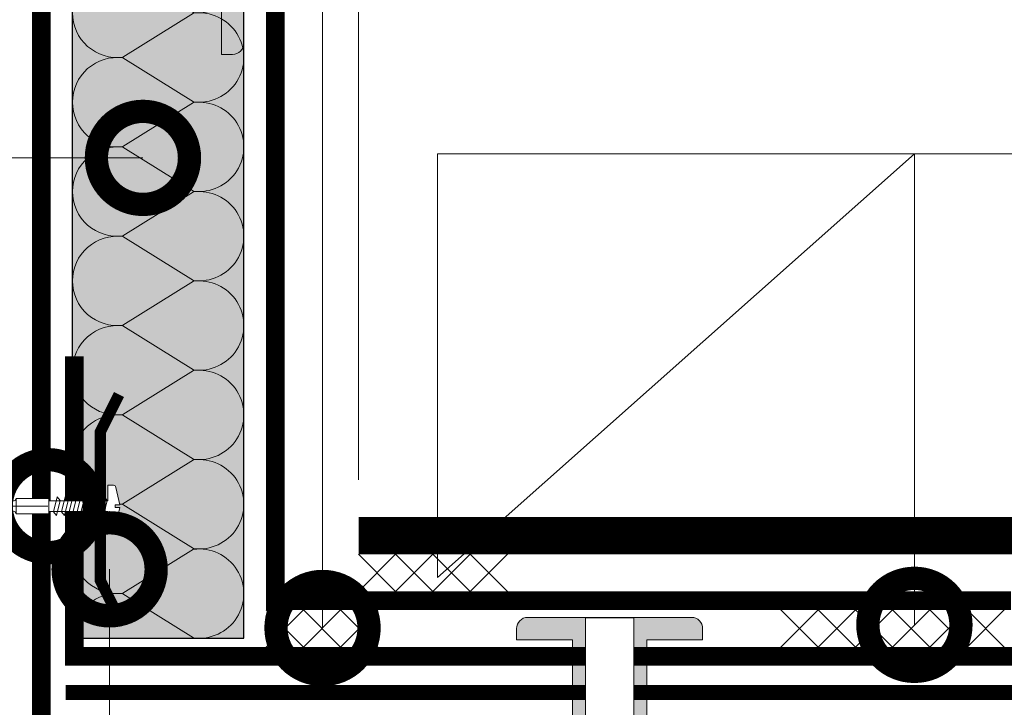
# Model space of a CAD drawing. Units: millimetres. Extents: x 87031 to 244484, y -33700 to -2180.
# Drawn here: x 216111 to 216375, y -28628 to -28444 of the extents above; entities that cross this region are included whole.
import ezdxf
from ezdxf import colors
from ezdxf.entities.mleader import LeaderData, LeaderLine
from ezdxf.math import Vec2, Vec3

# ---------------------------------------------------------------- set-up
doc = ezdxf.new("R2010")
doc.units = ezdxf.units.MM
doc.linetypes.add('Штрих-пунктирная', pattern=[20, 7.5, -2, 1, -2, 7.5])
doc.linetypes.add('штриховая 50', pattern=[1, 0.5, -0.5])
doc.layers.get('0').update_dxf_attribs({"lineweight": 30})
doc.layers.get('DEFPOINTS').update_dxf_attribs({"color": 251, "lineweight": 0})
doc.layers.add('TN-АННОТАЦИИ @ 10', color=7, linetype='Continuous', lineweight=20, true_color=0x000000)
for name, color, linetype, lineweight in [('TN-Геотекстиль иглопробивной', 252, 'Штрих-пунктирная', 30), ('TN-ГИДРОИЗОЛЯЦИЯ ПВХ', 5, 'Continuous', 15), ('TN-КРЕПЕЖ', 7, 'Continuous', 15), ('TN-МЕТАЛЛ КОНСТРУКЦИИ', 162, 'Continuous', 35), ('TN-ПАРОИЗОЛЯЦИЯ', 94, 'Continuous', 15), ('TN-РАЗМЕРЫ', 184, 'Continuous', 15), ('TN-РАЗМЕРЫ @ 10', 184, 'Continuous', 15)]:
    doc.layers.add(name, color=color, linetype=linetype, lineweight=lineweight)
doc.styles.add('Arial', font='ariali.ttf')
doc.styles.add('TN-Текст', font='isocpeur.ttf')
doc.styles.add('TN-Текст-Аннотативный', font='isocpeur.ttf')
doc.dimstyles.new('ПТС-Размеры-Аннотативный$0', dxfattribs={"dimtxt": 2.5, "dimasz": 1.5, "dimexe": 0.7, "dimexo": 1, "dimgap": 0.8, "dimtad": 1, "dimdec": 0, "dimzin": 0, "dimdsep": 46, "dimtxsty": 'TN-Текст-Аннотативный', "dimblk": 'ARCHTICK', "dimcen": 2, "dimdle": 0.7, "dimadec": 0, "dimazin": 0, "dimtfac": 1, "dimtdec": 0, "dimtmove": 1, "dimatfit": 3, "dimfxl": 0.7, "dimtfill": 1, "dimtolj": 1, "dimtzin": 0, "dimlwd": -1, "dimlwe": -1, "dimarcsym": 0})

# ---------------------------------------------------------------- blocks, each defined once
blk = doc.blocks.new('*U109')
at = {"ltscale": 100}
for p, q in [((-6.188683723755551e-12, 49.99998224324928), (24.00000000001582, 49.99998224324928)), ((2.26956231585973e-11, 3.999999999998312), (-6.188683723755551e-12, 49.99998224324928)), ((23.99999999988598, 49.99998224324928), (47.999999999908, 49.99998224324928)), ((47.99999999977815, 49.99998224324928), (71.99999999980017, 49.99998224324928)), ((71.99999999967034, 49.99998224324927), (95.99999999969233, 49.99998224324927)), ((95.9999999995625, 49.99998224324927), (119.9999999995845, 49.99998224324927)), ((119.9999999994547, 49.99998224324927), (143.9999999994767, 49.99998224324927)), ((143.9999999993468, 49.99998224324927), (167.9999999993689, 49.99998224324927)), ((167.999999999239, 49.99998224324926), (191.999999999261, 49.99998224324926)), ((191.9999999991312, 49.99998224324926), (215.9999999991532, 49.99998224324926)), ((215.9999999990233, 49.99998224324926), (239.9999999990454, 49.99998224324926)), ((6.82264531044618e-13, 3.999999999998312), (24.00000000002269, 3.999999999998312)), ((23.99999999989285, 3.999999999998311), (47.99999999991486, 3.999999999998311)), ((47.99999999978503, 3.999999999998309), (71.99999999980705, 3.999999999998309)), ((71.9999999996772, 3.999999999998307), (95.99999999969921, 3.999999999998307)), ((95.99999999956937, 3.999999999998305), (119.9999999995914, 3.999999999998305)), ((119.9999999994615, 3.999999999998304), (143.9999999994835, 3.999999999998304)), ((143.9999999993537, 3.999999999998302), (167.9999999993757, 3.999999999998302)), ((167.9999999992459, 3.9999999999983), (191.9999999992679, 3.9999999999983)), ((191.9999999991381, 3.999999999998299), (215.9999999991601, 3.999999999998299)), ((215.9999999990302, 3.999999999998297), (239.9999999990522, 3.999999999998297))]:
    blk.add_line(p, q, dxfattribs=at)
at = {"lineweight": 9, "ltscale": 100, "transparency": 33554559}
for points in [[(6.82264531044618e-13, 3.999999999998312, 0.4517184411417457), (11.90436875213709, 17.5119539059931), (0.09563124791384325, 36.48802833720875, -1.135041612653805), (23.90436875213709, 36.48802833724513), (12.09563124791384, 17.51195390603675, 0.4517184411390402), (23.99999999989285, 3.999999999998311, 0.4517184411390404)], [(23.99999999989285, 3.999999999998311, 0.4517184411417457), (35.90436875202926, 17.5119539059931), (24.09563124780601, 36.48802833720875, -1.135041612653805), (47.90436875202926, 36.48802833724513), (36.09563124780601, 17.51195390603674, 0.4517184411390402), (47.99999999978503, 3.999999999998309, 0.4517184411390404)], [(47.99999999978503, 3.999999999998309, 0.4517184411417457), (59.90436875192143, 17.51195390599309), (48.09563124769819, 36.48802833720875, -1.135041612653805), (71.90436875192142, 36.48802833724513), (60.09563124769819, 17.51195390603674, 0.4517184411390402), (71.9999999996772, 3.999999999998307, 0.4517184411390404)], [(71.9999999996772, 3.999999999998307, 0.4517184411417457), (83.9043687518136, 17.51195390599309), (72.09563124759036, 36.48802833720874, -1.135041612653805), (95.9043687518136, 36.48802833724512), (84.09563124759036, 17.51195390603674, 0.4517184411390402), (95.99999999956937, 3.999999999998305, 0.4517184411390404)], [(95.99999999956937, 3.999999999998305, 0.4517184411417457), (107.9043687517058, 17.51195390599309), (96.09563124748253, 36.48802833720874, -1.135041612653805), (119.9043687517058, 36.48802833724512), (108.0956312474825, 17.51195390603674, 0.4517184411390402), (119.9999999994615, 3.999999999998304, 0.4517184411390404)], [(119.9999999994615, 3.999999999998304, 0.4517184411417457), (131.9043687515979, 17.51195390599309), (120.0956312473747, 36.48802833720874, -1.135041612653805), (143.9043687515979, 36.48802833724512), (132.0956312473747, 17.51195390603674, 0.4517184411390402), (143.9999999993537, 3.999999999998302, 0.4517184411390404)], [(143.9999999993537, 3.999999999998302, 0.4517184411417457), (155.9043687514901, 17.51195390599309), (144.0956312472669, 36.48802833720874, -1.135041612653805), (167.9043687514901, 36.48802833724512), (156.0956312472669, 17.51195390603674, 0.4517184411390402), (167.9999999992459, 3.9999999999983, 0.4517184411390404)], [(167.9999999992459, 3.9999999999983, 0.4517184411417457), (179.9043687513823, 17.51195390599309), (168.095631247159, 36.48802833720873, -1.135041612653805), (191.9043687513823, 36.48802833724511), (180.095631247159, 17.51195390603674, 0.4517184411390402), (191.9999999991381, 3.999999999998299, 0.4517184411390404)], [(191.9999999991381, 3.999999999998299, 0.4517184411417457), (203.9043687512745, 17.51195390599308), (192.0956312470512, 36.48802833720873, -1.135041612653805), (215.9043687512745, 36.48802833724511), (204.0956312470512, 17.51195390603673, 0.4517184411390402), (215.9999999990302, 3.999999999998297, 0.4517184411390404)], [(215.9999999990302, 3.999999999998297, 0.4517184411417457), (227.9043687511666, 17.51195390599308), (216.0956312469434, 36.48802833720873, -1.135041612653805), (239.9043687511666, 36.48802833724511), (228.0956312469434, 17.51195390603673, 0.4517184411390402), (239.9999999989224, 3.999999999998295, 0.4517184411390404)]]:
    blk.add_lwpolyline(points, format="xyb", dxfattribs=at)
blk = doc.blocks.new('*U80')
at = {"layer": 'TN-ГИДРОИЗОЛЯЦИЯ ПВХ', "color": 1}
for points in [[(10, 10), (0, 0)], [(0, 10), (10, 0)], [(10, 10), (20, 0)], [(20, 10), (10, 0)], [(20, 10), (30, 0)], [(30, 10), (20, 0)], [(30, 10), (40, 0)], [(40, 10), (30, 0)], [(40, 10), (50, 0)], [(50, 10), (40, 0)], [(50, 10), (60, 0)], [(60, 10), (50, 0)]]:
    blk.add_lwpolyline(points, dxfattribs=at)
blk = doc.blocks.new('*U161')
at = {"layer": 'TN-ГИДРОИЗОЛЯЦИЯ ПВХ', "color": 1}
for points in [[(9.999999999999998, 9.999999999999998), (0, 0)], [(0, 9.999999999999998), (9.999999999999998, 0)], [(10, 9.999999999999998), (20, 0)], [(20, 9.999999999999998), (10, 0)], [(20, 9.999999999999998), (30, 0)], [(30, 9.999999999999998), (20, 0)]]:
    blk.add_lwpolyline(points, dxfattribs=at)
blk = doc.blocks.new('*U45')
at = {"layer": 'TN-ГИДРОИЗОЛЯЦИЯ ПВХ', "color": 1}
for points in [[(9.999999999999998, 9.999999999999998), (0, 0)], [(0, 9.999999999999998), (9.999999999999998, 0)], [(9.999999999999998, 9.999999999999998), (20, 0)], [(20, 9.999999999999998), (9.999999999999998, 0)], [(20, 9.999999999999998), (29.99999999999999, 0)], [(29.99999999999999, 9.999999999999998), (20, 0)], [(30, 9.999999999999998), (39.99999999999999, 0)], [(39.99999999999999, 9.999999999999998), (30, 0)]]:
    blk.add_lwpolyline(points, dxfattribs=at)
blk = doc.blocks.new('_ARCHTICK')
at = {"color": 0, "linetype": 'ByBlock', "ltscale": 10, "const_width": 0.15}
blk.add_lwpolyline([(-0.5, -0.5), (0.5, 0.5)], dxfattribs=at)
blk = doc.blocks.new('*D386')
at = {"layer": 'DEFPOINTS', "color": 0, "transparency": 16777216}
for p in [(216910.8070982641, -28355.27782396631), (216201.7504589017, -28577.35298891266), (216910.8070982641, -28592.32586183562)]:
    blk.add_point(p, dxfattribs=at)
at = {"layer": 'TN-РАЗМЕРЫ', "color": 0, "transparency": 16777216}
for p, q in [((216201.7504589017, -28567.35298891266), (216201.7504589017, -28348.27782396631)), ((216910.8070982641, -28582.32586183562), (216910.8070982641, -28348.27782396631)), ((216194.7504589017, -28355.27782396631), (216917.8070982641, -28355.27782396631))]:
    blk.add_line(p, q, dxfattribs=at)
at = {"layer": 'TN-РАЗМЕРЫ', "color": 0, "transparency": 16777216, "xscale": 15, "yscale": 15, "zscale": 15, "rotation": 180}
blk.add_blockref('_ARCHTICK', (216201.7504589017, -28355.27782396631), dxfattribs=at)
at = {"layer": 'TN-РАЗМЕРЫ', "color": 0, "transparency": 16777216, "xscale": 15, "yscale": 15, "zscale": 15}
blk.add_blockref('_ARCHTICK', (216910.8070982641, -28355.27782396631), dxfattribs=at)
at = {"layer": 'TN-РАЗМЕРЫ', "color": 0, "transparency": 16777216, "insert": (216556.2787785829, -28334.77782396631), "char_height": 25, "attachment_point": 5, "style": 'TN-Текст-Аннотативный', "bg_fill": 3, "box_fill_scale": 1.1, "bg_fill_color": 256, "bg_fill_true_color": 13158600, "bg_fill_transparency": 0}
blk.add_mtext('\\A1;600', dxfattribs=at)
blk = doc.blocks.new('_DotSmall')
at = {"color": 0, "linetype": 'ByBlock', "const_width": 0.5}
blk.add_lwpolyline([(-0.0625, 0, 1), (0.0625, 0, 1)], format="xyb", close=True, dxfattribs=at)
blk = doc.blocks.new('*D388')
at = {"layer": 'DEFPOINTS', "color": 0, "transparency": 16777216}
for p in [(216217.9430906305, -28314.76475709843), (217117.5158202295, -28314.76475709843), (217021.4193780083, -28612.28627881755)]:
    blk.add_point(p, dxfattribs=at)
at = {"layer": 'TN-РАЗМЕРЫ', "color": 0, "transparency": 16777216}
for p, q in [((217117.5158202295, -28619.28627881755), (217117.5158202295, -28307.76475709843)), ((216227.9430906305, -28314.76475709843), (217124.5158202295, -28314.76475709843)), ((217031.4193780083, -28612.28627881755), (217124.5158202295, -28612.28627881755))]:
    blk.add_line(p, q, dxfattribs=at)
at = {"layer": 'TN-РАЗМЕРЫ', "color": 0, "transparency": 16777216, "xscale": 15, "yscale": 15, "zscale": 15}
for p, rotation in [((217117.5158202295, -28314.76475709843), 90), ((217117.5158202295, -28612.28627881755), 270)]:
    blk.add_blockref('_ARCHTICK', p, dxfattribs=dict(at, rotation=rotation))
at = {"layer": 'TN-РАЗМЕРЫ', "color": 0, "transparency": 16777216, "insert": (217097.0158202295, -28463.52551795805), "char_height": 25, "attachment_point": 5, "rotation": 90, "style": 'TN-Текст-Аннотативный', "bg_fill": 3, "box_fill_scale": 1.1, "bg_fill_color": 256, "bg_fill_true_color": 13158600, "bg_fill_transparency": 0}
blk.add_mtext('\\A1;150-300', dxfattribs=at)
blk = doc.blocks.new('Дюбель')
at = {"color": 7, "lineweight": 0}
blk.add_wipeout([(-48.0651588266287, -2.8000000000029104), (-48.999999999999545, -2.8000000000029104), (-50.39999999999827, -2.1000000000058243), (-50.39999999999918, 2.099999999991269), (-48.999999999999545, 2.8000000000029104), (-48.0651588266287, 2.8000000000029104), (-48.12808034949239, 1.5993858216388652), (-17.609980870576692, 0), (-48.12808034949239, -1.5993858216243062)], dxfattribs=at)
blk.add_wipeout([(-17.500000000000004, 4.19999999999709), (-18.272311013067338, 2.8385538207221614), (-21.068473710380204, 2.9850944982026775), (-20.995203371639946, 4.383175846858649), (-23.09232539462437, 4.493081354958129), (-23.86463640769171, 3.1316351756831864), (-26.66079910500457, 3.2781758531637024), (-26.587528766264313, 4.676257201819681), (-28.68465078924919, 4.786162709919154), (-29.456961802316528, 3.4247165306442113), (-32.2531244996303, 3.5712572081247345), (-32.179854160890045, 4.969338556780713), (-34.2769761838731, 5.079244064880179), (-35.04928719694226, 3.7177978856052505), (-37.845449894253306, 3.8643385630857665), (-37.77217955551305, 5.262419911741745), (-39.869301578497925, 5.372325419841218), (-40.64161259156708, 4.01087924056629), (-43.43777528887904, 4.1574199180467915), (-43.36450495013878, 5.555501266702777), (-45.46162697312366, 5.66540677480225), (-47.98153967201188, 4.395548518950818), (-48.12808034949239, 1.5993858216388546), (-17.609980870576695, 3.552713678800501e-15), (-48.12808034949239, -1.5993858216243098), (-47.98153967201188, -4.395548518936273), (-45.46162697312366, -5.66540677480225), (-43.36450495013878, -5.555501266688221), (-43.43777528887904, -4.157419918032243), (-40.64161259156708, -4.010879240551731), (-39.869301578497925, -5.372325419841218), (-37.77217955551305, -5.262419911727189), (-37.845449894253306, -3.864338563071211), (-35.04928719694226, -3.7177978855906986), (-34.2769761838731, -5.079244064880186), (-32.179854160890045, -4.969338556766157), (-32.2531244996303, -3.571257208110179), (-29.456961802316528, -3.4247165306296665), (-28.68465078924919, -4.786162709919154), (-26.587528766264313, -4.676257201805125), (-26.66079910500457, -3.278175853149154), (-23.86463640769171, -3.1316351756686345), (-23.09232539462437, -4.493081354958122), (-20.995203371639946, -4.383175846844093), (-21.068473710380204, -2.985094498188122), (-18.272311013067338, -2.8385538207076024), (-17.500000000000004, -4.199999999997086)], dxfattribs=at)
blk.add_wipeout([(0, -4.19999999999709), (0, 4.19999999999709), (-17.5, 4.19999999999709), (-17.5, -4.19999999999709)], dxfattribs=at)
at = {"color": 7}
for points in [[(-17.5, 4.19999999999709), (-18.27231101306734, 2.838553820722154), (-21.0684737103802, 2.98509449820267), (-20.99520337163995, 4.383175846858649), (-23.09232539462437, 4.493081354958122), (-23.86463640769171, 3.131635175683186), (-26.66079910500457, 3.278175853163702), (-26.58752876626431, 4.676257201819681), (-28.68465078924919, 4.786162709919154), (-29.45696180231653, 3.424716530644218), (-32.2531244996303, 3.571257208124734), (-32.17985416089005, 4.969338556780713), (-34.2769761838731, 5.079244064880186), (-35.04928719694226, 3.71779788560525), (-37.84544989425331, 3.864338563085767), (-37.77217955551305, 5.262419911741745), (-39.86930157849793, 5.372325419841218), (-40.64161259156708, 4.010879240566283), (-43.43777528887904, 4.157419918046799), (-43.36450495013878, 5.555501266702777), (-45.46162697312366, 5.66540677480225), (-47.98153967201188, 4.395548518950818), (-48.12808034949239, 1.599385821638862), (-17.60998087057669, 0), (-48.12808034949239, -1.59938582162431), (-47.98153967201188, -4.395548518936266), (-45.46162697312366, -5.66540677480225), (-43.36450495013878, -5.555501266688225), (-43.43777528887904, -4.157419918032247), (-40.64161259156708, -4.010879240551731), (-39.86930157849793, -5.372325419841218), (-37.77217955551305, -5.262419911727193), (-37.84544989425331, -3.864338563071215), (-35.04928719694226, -3.717797885590699), (-34.2769761838731, -5.079244064880186), (-32.17985416089005, -4.969338556766161), (-32.2531244996303, -3.571257208110183), (-29.45696180231653, -3.424716530629667), (-28.68465078924919, -4.786162709919154), (-26.58752876626431, -4.676257201805129), (-26.66079910500457, -3.27817585314915), (-23.86463640769171, -3.131635175668634), (-23.09232539462437, -4.493081354958122), (-20.99520337163995, -4.383175846844097), (-21.0684737103802, -2.985094498188118), (-18.27231101306734, -2.838553820707602), (-17.5, -4.19999999999709)], [(-48.0651588266287, -2.80000000000291), (-48.99999999999955, -2.80000000000291), (-50.39999999999827, -2.100000000005821), (-50.39999999999918, 2.099999999991269), (-48.99999999999955, 2.80000000000291), (-48.0651588266287, 2.80000000000291), (-48.12808034949239, 1.599385821638862), (-17.60998087057669, 0), (-48.12808034949239, -1.59938582162431)], [(0, -4.19999999999709), (0, 4.19999999999709), (-17.5, 4.19999999999709), (-17.5, -4.19999999999709), (0, -4.19999999999709)]]:
    blk.add_lwpolyline(points, close=True, dxfattribs=at)
blk = doc.blocks.new('*U156')
at = {"color": 252, "lineweight": 0, "ltscale": 100, "style": 'Arial', "flags": 9}
for tag, p in [('ТИП', (-17.10976838849281, -65.80053440926689)), ('ОПИСАНИЕ', (12.84916778473771, -64.23141256304216))]:
    blk.add_attdef(tag, p, '', height=24.99999999999999, rotation=272.9981700618421, dxfattribs=at)
at = {"color": 251, "lineweight": 0}
blk.add_wipeout([(-29.75775372111073, 5.649228057483704), (-29.161487419570292, -5.7351676883430125), (-30.827608077694656, -5.822432012679588), (-31.66526970920183, -5.618164820173639), (-32.25208912370923, -4.986464678024992), (-33.207830900528634, -3.0431230315926476), (-56.14378654476785, -4.244410983161666), (-61.06017050002547, -1.6980724185600087), (-56.43668928947132, 1.3479237692130501), (-33.500733645156785, 2.5492117207350096), (-32.7532322031803, 4.58176201356404), (-32.23561404483431, 5.271307905416974), (-31.42387437927433, 5.561963733141411)], dxfattribs=at)
at = {"color": 7}
for points in [[(-51.48824401064033, 1.607102790689819), (-48.3416394221461, -4.937274915677341), (-47.00109020176231, -3.765554903177422), (-50.14769479025659, 2.778822803189718)], [(-48.79193975504958, 1.748323756850044), (-45.64533516655536, -4.796053949517115), (-44.30478594617156, -3.624333937017197), (-47.45139053466585, 2.920043769349943)], [(-46.09563549945884, 1.88954472301027), (-42.94903091096461, -4.65483298335689), (-41.60848169058082, -3.483112970856972), (-44.7550862790751, 3.061264735510169)], [(-54.18454826623108, 1.465881824529594), (-51.03794367773685, -5.078495881837567), (-49.69739445735306, -3.906775869337648), (-52.84399904584734, 2.637601837029492)]]:
    blk.add_lwpolyline(points, close=True, dxfattribs=at)
at = {"color": 7, "xscale": -1, "rotation": 182.9981700618422}
blk.add_blockref('Дюбель', (-56.29023791708519, -1.448243606961615), dxfattribs=at)
at = {"color": 251, "lineweight": 0}
blk.add_wipeout([(-34.851657611417416, 2.4784560605277792), (-33.640227010872465, 3.210770895185497), (-33.65462842772547, 5.577357601495949), (-33.14073255228061, 6.095407150034382), (-32.44319782719309, 6.309672436156842), (4.153864026001855, 8.226471114473407), (4.73395370545618, -4.760964966718223), (-31.763245027162373, -6.672533238909706), (-32.47934644945356, -6.532308210713579), (-33.04454859271691, -6.070777233648577), (-33.27745130122159, -3.7156346970750644), (-33.84265344448829, -3.254103720007431), (-34.558754866786245, -3.1138786918005343), (-33.207830900528684, -3.043123031592642), (-32.25208912370932, -4.986464678024953), (-31.66526970920188, -5.618164820173621), (-30.827608077700855, -5.822432012679896), (-29.161487419570285, -5.735167688342979), (-29.423007727249583, -0.7420116594699337), (-31.42027013879826, -0.8466197825515809), (-31.4934958249365, 0.5514639055604595), (-29.496233413419024, 0.6560720286404726), (-29.757753721110745, 5.64922805748373), (-31.423874379262465, 5.561963733145704), (-32.23561404483429, 5.271307905417011), (-32.753232203180275, 4.581762013564083), (-33.50073364515685, 2.5492117207350207)], dxfattribs=at)
h = blk.add_hatch(color=1)
h.dxf.hatch_style = 1
edge = h.paths.add_edge_path()
edge.add_line((4.054000905425401, 8.22124070834833), (-32.44319782719305, 6.309672436156839))
edge.add_arc((-32.36474173488053, 4.811725627501926), 1.499999999993463, 92.99817006190412, 149.3081025359496)
edge.add_line((-33.65462842772544, 5.57735760149597), (-33.64022701087248, 3.210770895185513))
edge.add_arc((-34.93011370372859, 3.976402869190631), 1.500000000008753, 272.9981700617542, 329.30810253580427, ccw=False)
edge.add_line((-34.8516576114192, 2.478456060520246), (-44.0362928660787, 1.99740387147192))
edge.add_line((-44.0362928660787, 1.99740387147192), (-43.59884761818091, 4.80798227954278))
edge.add_arc((-39.88323034764492, 1.462210574997188), 5.000000000004326, 108.94356596276879, 137.9981700618335, ccw=False)
edge.add_line((-41.50641384231778, 6.191404517167972), (-37.07151801059567, 7.713577175485494))
edge.add_arc((-38.69470150526608, 12.44277111765289), 5.000000000000325, 288.9435659627548, 317.9981700618443)
edge.add_line((-34.97908423473243, 9.096999413110678), (-34.84232925642362, 9.248871448655086))
edge.add_arc((-33.72764407526525, 8.245139937292528), 1.499999999998751, 92.99817006173942, 137.9981700618034, ccw=False)
edge.add_line((-33.80610016757373, 9.743086745952949), (-2.020987424036154, 11.40785596546769))
edge.add_line((-2.020987424036153, 11.40785596546769), (-2.805548347148517, 26.38732405208295))
edge.add_line((-2.805548347148517, 26.38732405208295), (0.1903452701745376, 26.54423623670542))
edge.add_arc((0.3472574547970093, 23.54834261938237), 2.999999999999996, 2.9981700618420746, 92.99817006184219, ccw=False)
edge.add_line((3.343151072120059, 23.70525480400484), (5.644529779909063, -20.23451825006697))
edge.add_arc((2.648636162589836, -20.39143043469288), 2.999999999996359, -87.00182993808852, 2.9981700619114804, ccw=False)
edge.add_line((2.805548347215748, -23.38732405201211), (-0.190345270107303, -23.54423623663458))
edge.add_line((-0.190345270107303, -23.54423623663458), (-0.9749061932269354, -8.564768150019702))
edge.add_line((-0.9749061932269354, -8.564768150019702), (-32.76001893676451, -10.22953736953445))
edge.add_arc((-32.83847502907429, -8.731590560882845), 1.499999999990016, 227.9981700617424, 272.9981700618064, ccw=False)
edge.add_line((-33.84220654043219, -9.846275742033663), (-33.99407857597654, -9.709520763724816))
edge.add_arc((-37.33985028051898, -13.42513803425814), 5.000000000000227, 47.99817006183984, 77.05277416092937)
edge.add_line((-36.21958286315245, -8.552253784289826), (-40.78922714353621, -7.501700696287224))
edge.add_arc((-39.66895972616766, -2.628816446315134), 5.000000000004366, 227.9981700618518, 257.0527741609164, ccw=False)
edge.add_line((-43.01473143071209, -6.344433716852227), (-43.74339012145037, -3.594930880859351))
edge.add_line((-43.74339012145037, -3.594930880859351), (-34.55875486678357, -3.113878691810651))
edge.add_arc((-34.48029877447354, -4.611825500474248), 1.500000000002005, 36.68823758774198, 92.99817006179222, ccw=False)
edge.add_line((-33.27745130122153, -3.715634697075064), (-33.04454859271689, -6.070777233648556))
edge.add_arc((-31.8417011194716, -5.174586430254615), 1.499999999993487, 216.6882375877346, 272.9981700617801)
edge.add_line((-31.76324502716233, -6.672533238909723), (4.733953705456116, -4.760964966718232))
edge.add_line((4.733953705456114, -4.760964966718232), (4.054000905425401, 8.22124070834833))
at = {"color": 1}
blk.add_lwpolyline([(4.054000905425401, 8.22124070834833), (-32.44319782719305, 6.309672436156839, 0.2507648909334279), (-33.65462842772544, 5.57735760149597), (-33.64022701087248, 3.210770895185513, -0.2507648909334494), (-34.8516576114192, 2.478456060520246), (-44.0362928660787, 1.99740387147192), (-43.59884761818091, 4.80798227954278, -0.1274581865797317), (-41.50641384231778, 6.191404517167972), (-37.07151801059567, 7.713577175485494, 0.1274581865798418), (-34.97908423473243, 9.096999413110678), (-34.84232925642362, 9.248871448655086, -0.198912367379948), (-33.80610016757373, 9.743086745952949), (-2.020987424036153, 11.40785596546769), (-2.805548347148517, 26.38732405208295), (0.1903452701745374, 26.54423623670542, -0.414213562373095), (3.343151072120059, 23.70525480400484), (5.644529779909063, -20.23451825006697, -0.414213562373095), (2.805548347215748, -23.38732405201211), (-0.190345270107303, -23.54423623663458), (-0.9749061932269354, -8.564768150019702), (-32.76001893676451, -10.22953736953445, -0.198912367379948), (-33.84220654043219, -9.846275742033663), (-33.99407857597654, -9.709520763724816, 0.1274581865798418), (-36.21958286315245, -8.552253784289826), (-40.78922714353621, -7.501700696287224, -0.1274581865797317), (-43.01473143071209, -6.344433716852227), (-43.74339012145037, -3.594930880859351), (-34.55875486678357, -3.113878691810651, -0.2507648909334494), (-33.27745130122153, -3.715634697075064), (-33.04454859271689, -6.070777233648556, 0.2507648909334279), (-31.76324502716233, -6.672533238909723), (4.733953705456114, -4.760964966718232)], format="xyb", close=True, dxfattribs=at)
at = {"color": 7}
blk.add_lwpolyline([(-56.14378654476783, -4.244410983161636), (-33.20783090052862, -3.043123031592604), (-32.25208912370925, -4.986464678024941, 0.3000622232486483), (-30.82760807769472, -5.82243201267956), (-29.16148741954542, -5.735167688341662), (-29.42300772724957, -0.7420116594699089), (-31.42027013879846, -0.8466197825479311), (-31.4934958249568, 0.5514639055594113), (-29.49623341340657, 0.6560720286120005), (-29.7577537211107, 5.649228057483736), (-31.42387437927428, 5.561963733141449, 0.3000622232492791), (-32.75323220318299, 4.581762013556702), (-33.5007336451568, 2.549211720735042), (-56.43668928947127, 1.347923769213037)], format="xyb", dxfattribs=at)
blk = doc.blocks.new('*U117')
at = {"color": 252, "lineweight": 0, "ltscale": 100, "style": 'Arial', "flags": 9}
for tag, p in [('ОПИСАНИЕ', (66.71424404469721, 7.410105907816178)), ('ТИП', (65.1441653574106, -22.54878013482112))]:
    blk.add_attdef(tag, p, '', height=24.99999999999999, rotation=357.0000000000032, dxfattribs=at)
at = {"color": 251, "lineweight": 0}
blk.add_wipeout([(-4.531148481391533, -31.458960214860895), (-1.8815264613129168, -34.401663589926855), (1.0611769134881568, -31.752041570086774), (2.7176587632081874, -0.14448497962007423), (11.10614685485518, -0.5841070120450524), (11.263762209091949, 2.4233731062347204), (10.996638385903944, 3.3218313481738733), (10.22255572606936, 3.8503939132184257), (0.9554868599444353, 6.356649550925681), (0.8246469693372163, 3.860075714039226), (-0.5734343793715055, 3.9333460527820137), (-0.4425944887639064, 6.429919889675716), (-9.920872432420026, 4.906066250151213), (-10.745964419122375, 4.461312877019822), (-11.105539369404745, 3.5956985260750685), (-11.263154723641517, 0.5882184077952957), (-2.8746666316934943, 0.14859637537094272)], dxfattribs=at)
at = {"color": 7}
blk.add_lwpolyline([(1.061176913501434, -31.75204156983366), (2.717658762908033, -0.1444849796043305), (11.1061468548552, -0.5841070120450419), (11.26376220909197, 2.423373106234722, 0.355256793850168), (10.22255572606944, 3.850393913218442), (0.9554868599444446, 6.356649550925708), (0.8246469693372258, 3.860075714039267), (-0.5734343793714967, 3.933346052782051), (-0.4425944887638973, 6.429919889675761), (-9.920872432420076, 4.906066250151218, 0.3552567938500727), (-11.10553936940474, 3.595698526075098), (-11.26315472364151, 0.5882184077953352), (-2.874666631694345, 0.1485963753546211), (-4.531148481121397, -31.45896021487363)], format="xyb", dxfattribs=at)
for points in [[(-3.510857695006988, -7.895242227525953), (4.535031083448458, -6.348092019990878), (2.682838919094237, -4.63362878437979), (-5.363049859360635, -6.180778991911277)], [(-3.291046678786861, -3.700998181556731), (4.754842099668585, -2.153847974021655), (2.902649935314364, -0.4393847384105676), (-5.143238843140508, -1.986534945942054)], [(-3.730668711227115, -12.08948627349518), (4.315220067228331, -10.5423360659601), (2.46302790287411, -8.827872830349012), (-5.582860875580762, -10.3750230378805)], [(-3.950479727447243, -16.2837303194644), (4.095409051008204, -14.73658011192932), (2.243216886653983, -13.02211687631824), (-5.802671891800889, -14.56926708384972)], [(-4.170290743667369, -20.47797436543362), (3.875598034788077, -18.93082415789855), (2.023405870433855, -17.21636092228746), (-6.022482908021016, -18.76351112981894)], [(-4.390101759887497, -24.67221841140285), (3.65578701856795, -23.12506820386777), (1.803594854213728, -21.41060496825668), (-6.242293924241143, -22.95775517578817)]]:
    blk.add_lwpolyline(points, close=True, dxfattribs=at)
blk.add_lwpolyline([(1.061176913753082, -31.75204156984822), (-4.531148481391517, -31.45896021486087)], dxfattribs=at)
at = {"color": 7, "xscale": -1, "rotation": 267.0000000000032}
blk.add_blockref('Дюбель', (-1.734985783819214, -31.60550089235454), dxfattribs=at)
at = {"color": 7}
blk.add_lwpolyline([(-4.609912776107624, -28.86646245737207), (3.435976002347823, -27.31931224983699), (1.583783837993601, -25.60484901422591), (-6.46210494046127, -27.15199922175739)], close=True, dxfattribs=at)
blk = doc.blocks.new('*U157')
at = {"color": 252, "lineweight": 0, "ltscale": 100, "style": 'Arial', "flags": 9}
for tag, p in [('ОПИСАНИЕ', (65.73100214710169, 14.35126713731616)), ('ТИП', (67.30108083438982, -15.60761890532105))]:
    blk.add_attdef(tag, p, '', height=24.99999999999999, rotation=2.999999999999661, dxfattribs=at)
at = {"color": 251, "lineweight": 0}
blk.add_wipeout([(2.7370365561892145, -159.6375075207743), (14.121413252390477, -159.04087761962978), (14.20873078998714, -160.70699548981747), (14.004490351196097, -161.54466364487416), (13.372808951469812, -162.1315032346031), (11.429497830935713, -163.08730707824714), (14.70061042634502, -225.50385363137423), (12.154428884705291, -230.4203189102209), (9.108285031681053, -225.79693498640955), (5.837172436318794, -163.38038843320714), (3.80459827049203, -162.6329519081096), (3.115035847071214, -162.11535577305182), (2.8243540937915874, -161.30362539100122)], dxfattribs=at)
at = {"color": 7}
for points in [[(6.497241695299213, -175.9752692123465), (13.04151890066795, -172.8284556082035), (11.86975607370683, -171.4879438114197), (5.325478868338109, -174.6347574155628)], [(6.638548777155146, -178.6715689561839), (13.18282598252388, -175.5247553520409), (12.01106315556276, -174.1842435552571), (5.466785950194042, -177.3310571594001)], [(6.779855859011077, -181.3678687000212), (13.32413306437982, -178.2210550958782), (12.15237023741869, -176.8805432990944), (5.608093032049974, -180.0273569032375)], [(6.92116294086701, -184.0641684438586), (13.46544014623575, -180.9173548397156), (12.29367731927463, -179.5768430429318), (5.749400113905907, -182.7236566470748)], [(7.062470022722943, -186.7604681876959), (13.60674722809168, -183.6136545835529), (12.43498440113056, -182.2731427867691), (5.89070719576184, -185.4199563909122)], [(7.203777104578876, -189.4567679315333), (13.74805430994761, -186.3099543273903), (12.57629148298649, -184.9694425306065), (6.032014277617773, -188.1162561347495)], [(7.345084186434807, -192.1530676753706), (13.88936139180355, -189.0062540712276), (12.71759856484242, -187.6657422744438), (6.173321359473704, -190.8125558785869)], [(7.48639126829074, -194.849367419208), (14.03066847365948, -191.702553815065), (12.85890564669836, -190.3620420182812), (6.314628441329637, -193.5088556224242)], [(7.627698350146673, -197.5456671630453), (14.17197555551541, -194.3988535589023), (13.00021272855429, -193.0583417621185), (6.45593552318557, -196.2051553662616)], [(7.769005432002604, -200.2419669068827), (14.31328263737134, -197.0951533027397), (13.14151981041022, -195.7546415059559), (6.597242605041501, -198.9014551100989)], [(7.910312513858537, -202.93826665072), (14.45458971922728, -199.791453046577), (13.28282689226615, -198.4509412497932), (6.738549686897434, -201.5977548539363)], [(8.05161959571447, -205.6345663945574), (14.59589680108321, -202.4877527904144), (13.42413397412209, -201.1472409936306), (6.879856768753367, -204.2940545977736)], [(8.192926677570403, -208.3308661383947), (14.73720388293914, -205.1840525342517), (13.56544105597802, -203.8435407374679), (7.0211638506093, -206.990354341611)], [(8.334233759426334, -211.0271658822321), (14.87851096479507, -207.8803522780891), (13.70674813783395, -206.5398404813053), (7.162470932465231, -209.6866540854483)], [(8.475540841282267, -213.7234656260694), (15.01981804665101, -210.5766520219264), (13.84805521968988, -209.2361402251426), (7.303778014321164, -212.3829538292857)], [(8.616847923138199, -216.4197653699068), (15.16112512850694, -213.2729517657638), (13.98936230154582, -211.93243996898), (7.445085096177095, -215.079253573123)], [(8.758155004994132, -219.1160651137441), (15.30243221036287, -215.9692515096011), (14.13066938340175, -214.6287397128173), (7.586392178033028, -217.7755533169604)], [(8.899462086850065, -221.8123648575815), (15.4437392922188, -218.6655512534385), (14.27197646525768, -217.3250394566547), (7.727699259888961, -220.4718530607977)]]:
    blk.add_lwpolyline(points, close=True, dxfattribs=at)
at = {"color": 7, "xscale": -1, "rotation": 272.9999999999997}
blk.add_blockref('Дюбель', (11.90444772900033, -225.6503943088573), dxfattribs=at)
at = {"color": 251, "lineweight": 0}
blk.add_wipeout([(5.907971242902025, -164.73131013895278), (5.175617717407059, -163.51990292802344), (2.809031472262518, -163.53437992997073), (2.2909655109526543, -163.0205006004855), (2.0766779467643657, -162.32297271905398), (-6.726603778968887, 5.653649190813638), (6.260813768435858, 6.234153668497413), (15.058861898573827, -161.6426052878958), (14.918659741615778, -162.35871118839123), (14.457146816464274, -162.92392807194847), (12.102011719642514, -163.15690599992695), (11.640498794488405, -163.72212288348754), (11.500296637519586, -164.43822878398979), (11.429497830935706, -163.08730707824705), (13.37280895146976, -162.131503234603), (14.004490351196097, -161.544663644874), (14.208730789987438, -160.70699548982353), (14.121413252390447, -159.04087761962967), (9.128265578616277, -159.30255740081952), (9.232937491102152, -161.29981647032864), (7.834856142417824, -161.37308680904982), (7.730184229933586, -159.37582773957195), (2.73703655618918, -159.63750752077422), (2.8243540937872966, -161.30362539098923), (3.1150358470711703, -162.11535577305162), (3.8045982704919803, -162.6329519081094), (5.837172436318798, -163.38038843320706)], dxfattribs=at)
h = blk.add_hatch(color=1)
h.dxf.hatch_style = 1
edge = h.paths.add_edge_path()
edge.add_line((-6.721370183373612, 5.553786237339174), (2.076677946764359, -162.322972719054))
edge.add_arc((3.574622248889621, -162.2444687846883), 1.499999999993476, 183.000000000061, 239.3099324741067)
edge.add_line((2.809031472262483, -163.5343799299707), (5.175617717407029, -163.5199029280235))
edge.add_arc((4.410026940768818, -164.8098140733171), 1.500000000008753, 2.9999999999109264, 59.309932473961226, ccw=False)
edge.add_line((5.907971242909552, -164.7313101389546), (6.389316774689185, -173.9159300248703))
edge.add_line((6.389316774689185, -173.9159300248703), (3.578724396730403, -173.4785745427022))
edge.add_arc((6.924377428528167, -169.7628504153125), 5.000000000004314, 198.9453959009262, 227.999999999991, ccw=False)
edge.add_line((2.195235330727745, -171.3861849522626), (0.6729210295057619, -166.9513377386317))
edge.add_arc((-4.056221068291274, -168.5746722755793), 5.00000000000032, 18.94539590091235, 48.00000000000186)
edge.add_line((-0.7105680364968894, -164.858948148192), (-0.862444439705321, -164.7221980205097))
edge.add_arc((0.1412514698329039, -163.6074807822952), 1.499999999998773, 182.9999999998972, 227.999999999961, ccw=False)
edge.add_line((-1.356692832297865, -163.6859847166569), (-9.907791413181284, -0.5213038645630945))
edge.add_line((-9.907791413181284, -0.5213038645630962), (-24.88723443449989, -1.306343208207165))
edge.add_line((-24.88723443449989, -1.306343208207165), (-25.04424230322871, 1.689545396056559))
edge.add_arc((-22.04835369896499, 1.846553264785372), 2.999999999999996, 92.9999999999996, 182.9999999999996, ccw=False)
edge.add_line((-22.2053615676938, 4.842441869049092), (21.73433796150784, 7.145223943731098))
edge.add_arc((21.89134583024009, 4.1493353394712), 2.999999999996361, 3.0000000000691216, 93.00000000006912, ccw=False)
edge.add_line((24.88723443449999, 4.306343208203454), (25.04424230322881, 1.310454603939733))
edge.add_line((25.04424230322881, 1.310454603939733), (10.06479928191058, 0.5254152602883951))
edge.add_line((10.06479928191058, 0.5254152602883951), (18.615897862794, -162.6392655918054))
edge.add_arc((17.11795356067207, -162.7177695261683), 1.499999999990002, -42.00000000010027, 2.99999999996362, ccw=False)
edge.add_line((18.23267079887898, -163.7214654357019), (18.09592067119668, -163.8733418389103))
edge.add_arc((21.8116447985837, -167.2189948707049), 5.000000000000263, 137.9999999999975, 167.0546040990871)
edge.add_line((16.93872477150032, -166.09888308626), (15.8883176313704, -170.6685609173461))
edge.add_arc((11.01539760428329, -169.5484491328992), 5.000000000004357, 318.0000000000091, 347.0546040990738, ccw=False)
edge.add_line((14.73112173167404, -172.8941021646958), (11.98164216930971, -173.6228486699101))
edge.add_line((11.98164216930971, -173.6228486699101), (11.5002966375297, -164.4382287839871))
edge.add_arc((12.99824093966364, -164.3597248496239), 1.500000000002012, 126.6900675258994, 182.9999999999494, ccw=False)
edge.add_line((12.10201171964252, -163.1569059999269), (14.45714681646425, -162.9239280719485))
edge.add_arc((13.5609175964484, -161.7211092222582), 1.499999999993473, 306.6900675258917, 362.9999999999371)
edge.add_line((15.05886189857382, -161.6426052878958), (6.260813768435852, 6.234153668497356))
edge.add_line((6.260813768435852, 6.234153668497365), (-6.721370183373612, 5.553786237339174))
at = {"color": 1}
blk.add_lwpolyline([(-6.721370183373612, 5.553786237339174), (2.076677946764359, -162.322972719054, 0.2507648909334279), (2.809031472262483, -163.5343799299707), (5.175617717407029, -163.5199029280235, -0.2507648909334494), (5.907971242909552, -164.7313101389546), (6.389316774689185, -173.9159300248703), (3.578724396730403, -173.4785745427022, -0.1274581865797317), (2.195235330727745, -171.3861849522626), (0.6729210295057619, -166.9513377386317, 0.1274581865798418), (-0.7105680364968894, -164.858948148192), (-0.862444439705321, -164.7221980205097, -0.198912367379948), (-1.356692832297865, -163.6859847166569), (-9.907791413181284, -0.5213038645630962), (-24.88723443449989, -1.306343208207165), (-25.04424230322871, 1.689545396056559, -0.414213562373095), (-22.2053615676938, 4.842441869049092), (21.73433796150784, 7.145223943731098, -0.414213562373095), (24.88723443449999, 4.306343208203454), (25.04424230322881, 1.310454603939733), (10.06479928191058, 0.5254152602883951), (18.615897862794, -162.6392655918054, -0.198912367379948), (18.23267079887898, -163.7214654357019), (18.09592067119668, -163.8733418389103, 0.1274581865798418), (16.93872477150032, -166.09888308626), (15.8883176313704, -170.6685609173461, -0.1274581865797317), (14.73112173167404, -172.8941021646958), (11.98164216930971, -173.6228486699101), (11.5002966375297, -164.4382287839871, -0.2507648909334494), (12.10201171964252, -163.1569059999269), (14.45714681646425, -162.9239280719485, 0.2507648909334279), (15.05886189857382, -161.6426052878958), (6.260813768435852, 6.234153668497365)], format="xyb", close=True, dxfattribs=at)
at = {"color": 7}
blk.add_lwpolyline([(14.70061042634497, -225.5038536313741), (11.42949783093566, -163.087307078247), (13.37280895146975, -162.131503234603, 0.3000622232486483), (14.2087307899871, -160.7069954898174), (14.12141325238912, -159.0408776196048), (9.128265578616253, -159.3025574008195), (9.232937491098502, -161.2998164703289), (7.834856142418847, -161.3730868090702), (7.730184229962029, -159.3758277395595), (2.737036556189178, -159.6375075207742), (2.824354093791545, -161.3036253910011, 0.3000622232492791), (3.804598270499366, -162.6329519081121), (5.837172436318763, -163.380388433207), (9.108285031681053, -225.7969349864094)], format="xyb", dxfattribs=at)
blk.add_lwpolyline([(9.040769168705998, -224.5086646014188), (15.58504637407474, -221.3618509972758), (14.41328354711361, -220.021339200492), (7.869006341744894, -223.1681528046351)], close=True, dxfattribs=at)

msp = doc.modelspace()

# ---------------------------------------------------------------- hatches: boundary and pattern name
at = {"lineweight": 9, "transparency": 33554559}
h = msp.add_hatch(color=45, dxfattribs=at)
h.dxf.hatch_style = 1
h.paths.add_polyline_path([(216124.9430906304, -28369.96175377272), (216170.9430728737, -28369.87826811712), (216170.9430728738, -28609.98837373253), (216124.9430906305, -28610.07185938815)])

# ---------------------------------------------------------------- linework, layer by layer
at = {"layer": 'TN-Геотекстиль иглопробивной'}
msp.add_lwpolyline([(217054.387290612, -28624.47231973686, 4, 4, 0), (216123.0760915639, -28624.47231973684, 4, 4, 0)], format="xyseb", dxfattribs=at)
at = {"layer": 'TN-ГИДРОИЗОЛЯЦИЯ ПВХ', "linetype": 'штриховая 50', "ltscale": 10}
for points, const_width in [([(216377.0071196734, -28599.80825956651), (216179.4407575934, -28599.80825956652), (216179.4407575934, -28516.37771631839), (216179.4407575934, -28351.98665990516), (216094.3344518669, -28351.98665990516)], 5), ([(217021.4193780081, -28614.76617307126), (216125.4407753501, -28614.78627881754), (216125.4407753501, -28534.23157814207)], 5), ([(216201.7504589017, -28582.35298891266), (216379.9066146101, -28582.35298891266), (216394.879487533, -28597.32586183562), (216910.8070982641, -28597.32586183562)], 10)]:
    msp.add_lwpolyline(points, dxfattribs=dict(at, const_width=const_width))
at = {"layer": 'TN-МЕТАЛЛ КОНСТРУКЦИИ', "const_width": 3}
msp.add_lwpolyline([(216137.4129367704, -28544.44444049261), (216132.4129367704, -28554.44444049261), (216132.4129367704, -28594.4444404926), (216137.4129367704, -28604.44444049261)], dxfattribs=at)

# ---------------------------------------------------------------- block references
at = {"color": 0, "lineweight": -2, "ltscale": 100, "xscale": -1, "rotation": 270}
msp.add_blockref('*U109', (216120.9430906305, -28609.93332092441), dxfattribs=at)
for name, p in [('*U45', (216201.7280942286, -28597.33062423959)), ('*U161', (216176.9407575934, -28612.30825956651)), ('*U80', (216315.1803925653, -28612.30825956651))]:
    msp.add_blockref(name, p)

# ---------------------------------------------------------------- next in the draw order: dimensions: what is measured, and where the dimension line sits
at = {"layer": 'TN-РАЗМЕРЫ @ 10'}
dim = msp.add_linear_dim(base=(216910.8070982641, -28355.27782396631), p1=(216201.7504589017, -28577.35298891266), p2=(216910.8070982641, -28592.32586183562), text='600', dimstyle='ПТС-Размеры-Аннотативный$0', override={"dimscale": 10, "dimtix": 0, "dimtofl": 1, "dimtmove": 1, "dimatfit": 1}, dxfattribs=at)
dim.commit()
dim.dimension.update_dxf_attribs({"geometry": '*D386', "text_midpoint": (216556.2787785829, -28334.77782396631)})

# ---------------------------------------------------------------- next in the draw order: dimensions: what is measured, and where the dimension line sits
dim = msp.add_linear_dim(base=(217117.5158202295, -28314.76475709843), p1=(217021.4193780081, -28612.28627881754), p2=(216217.9430906304, -28314.76475709842), angle=90, text='150-300', dimstyle='ПТС-Размеры-Аннотативный$0', override={"dimscale": 10, "dimtix": 0, "dimtofl": 1, "dimtmove": 1, "dimatfit": 1}, dxfattribs=at)
dim.commit()
dim.dimension.update_dxf_attribs({"geometry": '*D388', "text_midpoint": (217097.0158202295, -28463.52551795805)})

# ---------------------------------------------------------------- next in the draw order: linework, layer by layer
at = {"layer": 'TN-ПАРОИЗОЛЯЦИЯ', "linetype": 'штриховая 50', "ltscale": 10, "const_width": 5}
msp.add_lwpolyline([(216257.5756973509, -28820.7885963538), (216116.5756973509, -28820.7885963538), (216116.5756973509, -28372.24355911866), (215909.8030615034, -28372.24355911866)], dxfattribs=at)

# ---------------------------------------------------------------- next in the draw order: block references
at = {"layer": 'TN-КРЕПЕЖ', "ltscale": 100, "rotation": 357.0018299381586}
for name, p in [('*U156', (216166.3646345382, -28429.58811370698)), ('*U157', (216269.0987499085, -28610.32428922741))]:
    msp.add_blockref(name, p, dxfattribs=at)
at = {"layer": 'TN-КРЕПЕЖ', "ltscale": 100, "xscale": -0.4999999999999995, "yscale": 0.4999999999999996, "zscale": 0.4999999999999996, "rotation": 267.0000000000023}
msp.add_blockref('*U117', (216134.4139646194, -28574.40518852543), dxfattribs=at)

# ---------------------------------------------------------------- next in the draw order: leaders
at = {"layer": 'TN-АННОТАЦИИ @ 10'}
ml = msp.add_multileader_mtext('Standard', dxfattribs=at)
ml.set_content('Сварной шов - 10мм', color=256, style='TN-Текст')
ml.set_leader_properties(color=256, linetype='ByLayer', lineweight=-1)
ml.set_arrow_properties(name='DOTSMALL')
ml.build(insert=Vec2(0, 0))
ml.multileader.update_dxf_attribs({"text_left_attachment_type": 6, "text_right_attachment_type": 6, "dogleg_length": 100, "arrow_head_size": 50, "scale": 10})
ctx = ml.context
ctx.base_point, ctx.scale, ctx.char_height, ctx.arrow_head_size, ctx.landing_gap_size, ctx.plane_origin = Vec3(216371.2619892271, -28427.26904064401), 10, 25, 50, 0, Vec3(214363.4201306474, -29180.12173804531)
ctx.left_attachment, ctx.right_attachment, ctx.text_align_type = 6, 6, 1
notes = []
notes.append((ctx, [(1, (1, 1, 0), (216339.033628663, -28427.26904064401), (1, 0), 32.22836056408967, [(0, [(216192.0870959649, -28607.16192119501), (216192.0870959649, -28427.26904064401)], 0, [])])]))
ctx.mtext.insert, ctx.mtext.alignment, ctx.mtext.line_spacing_style, ctx.mtext.flow_direction = Vec3(216526.2619892271, -28394.76904064401), 2, 2, 5
ml = msp.add_multileader_mtext('Standard', dxfattribs=at)
ml.set_content('Сварной шов - 30мм', color=256, style='TN-Текст')
ml.set_leader_properties(color=256, linetype='ByLayer', lineweight=-1)
ml.set_arrow_properties(name='DOTSMALL')
ml.build(insert=Vec2(0, 0))
ml.multileader.update_dxf_attribs({"text_left_attachment_type": 6, "text_right_attachment_type": 6, "dogleg_length": 100, "arrow_head_size": 50, "scale": 10})
ctx = ml.context
ctx.base_point, ctx.scale, ctx.char_height, ctx.arrow_head_size, ctx.landing_gap_size, ctx.plane_origin = Vec3(216464.5899541352, -28479.7967396721), 10, 25, 50, 0, Vec3(214440.3182868666, -29232.64943707341)
ctx.left_attachment, ctx.right_attachment, ctx.text_align_type = 6, 6, 1
notes.append((ctx, [(1, (1, 1, 0), (216433.0278914588, -28479.7967396721), (1, 0), 31.562062676434, [(0, [(216351.042404057, -28606.31632556775), (216351.042404057, -28479.7967396721), (216222.9661694412, -28593.61157172206), (216222.9661694412, -28479.7967396721)], 0, [])])]))
ctx.mtext.insert, ctx.mtext.alignment, ctx.mtext.line_spacing_style, ctx.mtext.flow_direction = Vec3(216622.0899541352, -28447.2967396721), 2, 2, 5
ml = msp.add_multileader_mtext('Standard', dxfattribs=at)
ml.set_content('5', color=256, style='TN-Текст')
ml.set_leader_properties(color=256, linetype='ByLayer', lineweight=-1)
ml.set_arrow_properties(name='DOTSMALL')
ml.build(insert=Vec2(0, 0))
ml.multileader.update_dxf_attribs({"text_left_attachment_type": 6, "text_right_attachment_type": 6, "dogleg_length": 100, "arrow_head_size": 50, "scale": 10})
ctx = ml.context
ctx.base_point, ctx.scale, ctx.char_height, ctx.arrow_head_size, ctx.landing_gap_size, ctx.plane_origin = Vec3(215764.1232842683, -28480.89687581266), 10, 25, 50, 0, Vec3(217762.5866978339, -29230.18731291594)
ctx.left_attachment, ctx.right_attachment, ctx.text_align_type = 6, 6, 1
notes.append((ctx, [(1, (1, 1, 0), (215784.8026033627, -28480.89687581266), (-1, 0), 8.179319094457314, [(1, [(216143.8573900427, -28480.89687581266)], 0, [])])]))
ctx.mtext.insert, ctx.mtext.alignment, ctx.mtext.line_spacing_style, ctx.mtext.flow_direction = Vec3(215770.3732842683, -28450.89687581266), 2, 2, 5
ml = msp.add_multileader_mtext('Standard', dxfattribs=at)
ml.set_content('2/3', color=256, style='TN-Текст')
ml.set_leader_properties(color=256, linetype='ByLayer', lineweight=-1)
ml.set_arrow_properties(name='DOTSMALL')
ml.build(insert=Vec2(0, 0))
ml.multileader.update_dxf_attribs({"text_left_attachment_type": 6, "text_right_attachment_type": 6, "dogleg_length": 100, "arrow_head_size": 50, "scale": 10})
ctx = ml.context
ctx.base_point, ctx.scale, ctx.char_height, ctx.arrow_head_size, ctx.landing_gap_size, ctx.plane_origin = Vec3(215764.199778697, -28574.44444049261), 10, 25, 50, 0, Vec3(217737.0310774269, -29323.73487759589)
ctx.left_attachment, ctx.right_attachment, ctx.text_align_type = 6, 6, 1
notes.append((ctx, [(1, (1, 1, 0), (215819.8790977915, -28574.44444049261), (-1, 0), 8.179319094457314, [(1, [(216118.3017696357, -28574.44444049261)], 0, [])])]))
ctx.mtext.insert, ctx.mtext.alignment, ctx.mtext.line_spacing_style, ctx.mtext.flow_direction = Vec3(215787.949778697, -28544.44444049261), 2, 2, 5
ml = msp.add_multileader_mtext('Standard', dxfattribs=at)
ml.set_content('8', color=256, style='TN-Текст')
ml.set_leader_properties(color=256, linetype='ByLayer', lineweight=-1)
ml.set_arrow_properties(name='DOTSMALL')
ml.build(insert=Vec2(0, 0))
ml.multileader.update_dxf_attribs({"text_left_attachment_type": 6, "text_right_attachment_type": 6, "dogleg_length": 100, "arrow_head_size": 50, "scale": 10})
ctx = ml.context
ctx.base_point, ctx.scale, ctx.char_height, ctx.arrow_head_size, ctx.landing_gap_size, ctx.plane_origin = Vec3(215763.889874307, -28710.2732782643), 10, 25, 50, 0, Vec3(217737.0310774269, -29375.69647550931)
ctx.left_attachment, ctx.right_attachment, ctx.text_align_type = 6, 6, 1
notes.append((ctx, [(1, (1, 1, 0), (215784.5691934015, -28710.2732782643), (-1, 0), 8.179319094457314, [(1, [(216134.9129367704, -28591.40603840603), (216134.9129367704, -28710.2732782643)], 0, [])])]))
ctx.mtext.insert, ctx.mtext.alignment, ctx.mtext.line_spacing_style, ctx.mtext.flow_direction = Vec3(215770.139874307, -28680.2732782643), 2, 2, 5
for ctx, leaders in notes:
    for number, flags, end, landing, length, lines in leaders:
        leader = LeaderData()
        leader.index, (leader.has_last_leader_line, leader.has_dogleg_vector, leader.attachment_direction) = number, flags
        leader.last_leader_point, leader.dogleg_vector, leader.dogleg_length = Vec3(end), Vec3(landing), length
        for number, points, colour, breaks in lines:
            line = LeaderLine()
            line.index, line.vertices, line.color, line.breaks = number, Vec3.list(points), colors.encode_raw_color(colour), breaks
            leader.lines.append(line)
        ctx.leaders.append(leader)

doc.saveas('drawing.dxf')
